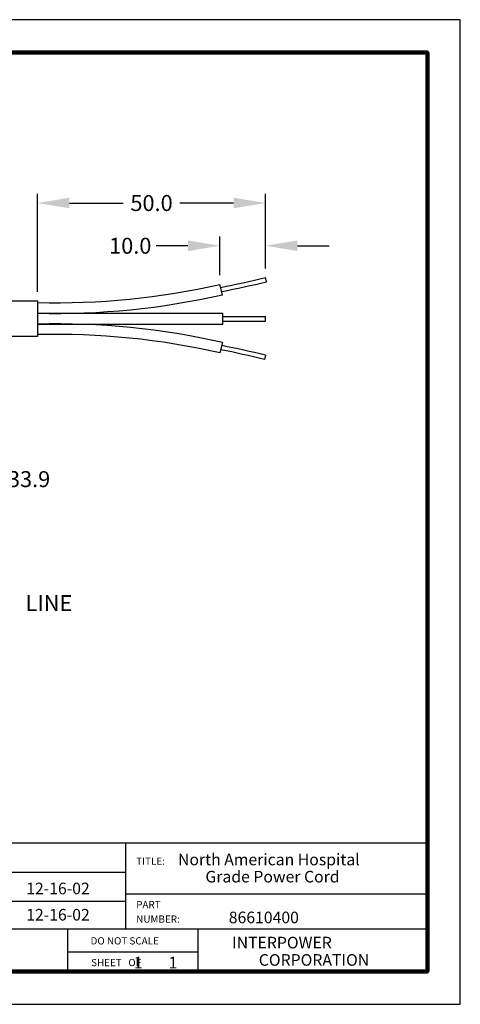
# Model space of a CAD drawing. Extents: x -265 to 15, y -4 to 224.
# Drawn here: x -82 to 15, y -4 to 212 of the extents above; entities that cross this region are included whole.
import ezdxf

# ---------------------------------------------------------------- set-up
doc = ezdxf.new("R2010")
doc.units = 0
doc.header["$LTSCALE"] = 0.1
doc.header["$MEASUREMENT"] = 0
doc.layers.get('0').update_dxf_attribs({"linetype": 'CONTINUOUS'})
doc.layers.get('DEFPOINTS').update_dxf_attribs({"linetype": 'CONTINUOUS'})
for name, color, linetype in [('DIM', 1, 'CONTINUOUS'), ('PLOT BORDER', 3, 'CONTINUOUS'), ('TEXT', 7, 'CONTINUOUS'), ('TITLE BLOCK', 4, 'CONTINUOUS'), ('TITLE BLOCK TEXT', 6, 'CONTINUOUS')]:
    doc.layers.add(name, color=color, linetype=linetype)
doc.styles.add('CONVERTER_14', font='txt.shx', dxfattribs={"width": 0.9})
doc.dimstyles.new('ME10_DIM_10', dxfattribs={"dimtxt": 3.5, "dimasz": 7, "dimexe": 2, "dimexo": 2, "dimgap": 2, "dimtad": 0, "dimtih": 1, "dimtoh": 1, "dimdec": 0, "dimdsep": 46, "dimtxsty": 'CONVERTER_14', "dimsah": 1, "dimcen": 0.09, "dimclrd": 1, "dimclre": 1, "dimclrt": 1, "dimadec": 0, "dimazin": 0, "dimtfac": 1, "dimtdec": 4, "dimtmove": 0, "dimatfit": 3, "dimfxl": 1, "dimtolj": 1, "dimtzin": 0, "dimarcsym": 0})

# ---------------------------------------------------------------- blocks, each defined once
blk = doc.blocks.new('*D39')
at = {"layer": 'DEFPOINTS', "color": 0, "transparency": 16777216}
for p in [(-28.19, 171.95), (-28.19, 155.61), (-78.19, 150.51)]:
    blk.add_point(p, dxfattribs=at)
at = {"layer": 'DIM', "color": 1, "lineweight": -2, "transparency": 16777216}
for p, q in [((-78.19, 152.51), (-78.19, 173.95)), ((-28.19, 157.61), (-28.19, 173.95)), ((-71.19, 171.95), (-59.39, 171.95)), ((-35.19, 171.95), (-46.99, 171.95))]:
    blk.add_line(p, q, dxfattribs=at)
at = {"layer": 'DIM', "color": 1, "transparency": 16777216}
for points in [[(-71.19, 173.12), (-71.19, 170.79), (-78.19, 171.95)], [(-35.19, 173.12), (-35.19, 170.79), (-28.19, 171.95)]]:
    blk.add_solid(points, dxfattribs=at)
at = {"layer": 'DIM', "color": 1, "transparency": 16777216, "insert": (-53.19, 171.95), "char_height": 3.5, "attachment_point": 5, "rotation": 0.0001, "style": 'CONVERTER_14'}
blk.add_mtext('\\A1;50.0', dxfattribs=at)
blk = doc.blocks.new('*D40')
at = {"layer": 'DEFPOINTS', "color": 0, "transparency": 16777216}
for p in [(-38.19, 162.58), (-28.19, 155.61), (-38.19, 154.11)]:
    blk.add_point(p, dxfattribs=at)
at = {"layer": 'DIM', "color": 1, "lineweight": -2, "transparency": 16777216}
for p, q in [((-38.19, 156.11), (-38.19, 164.58)), ((-28.19, 157.61), (-28.19, 164.58)), ((-45.19, 162.58), (-52.19, 162.58)), ((-21.19, 162.58), (-14.19, 162.58))]:
    blk.add_line(p, q, dxfattribs=at)
at = {"layer": 'DIM', "color": 1, "transparency": 16777216}
for points in [[(-45.19, 163.74), (-45.19, 161.41), (-38.19, 162.58)], [(-21.19, 163.74), (-21.19, 161.41), (-28.19, 162.58)]]:
    blk.add_solid(points, dxfattribs=at)
at = {"layer": 'DIM', "color": 1, "transparency": 16777216, "insert": (-57.86, 162.58), "char_height": 3.5, "attachment_point": 5, "rotation": 0.0001, "style": 'CONVERTER_14'}
blk.add_mtext('\\A1;10.0', dxfattribs=at)
blk = doc.blocks.new('*D43')
at = {"layer": 'DEFPOINTS', "color": 0, "transparency": 16777216}
for p in [(-106.46, 100.45), (-127.57, 73.93)]:
    blk.add_point(p, dxfattribs=at)
at = {"layer": 'DIM', "color": 1, "lineweight": -2, "transparency": 16777216}
for p, q in [((-97.74, 111.41), (-102.1, 105.93)), ((-90.74, 111.41), (-97.74, 111.41))]:
    blk.add_line(p, q, dxfattribs=at)
at = {"layer": 'DIM', "color": 1, "transparency": 16777216}
blk.add_solid([(-103.01, 106.66), (-101.18, 105.2), (-106.46, 100.45)], dxfattribs=at)
at = {"layer": 'DIM', "color": 1, "transparency": 16777216, "insert": (-82.44, 111.41), "char_height": 3.5, "attachment_point": 5, "rotation": 0.0001, "style": 'CONVERTER_14'}
blk.add_mtext('\\A1;∅33.9', dxfattribs=at)

msp = doc.modelspace()

# ---------------------------------------------------------------- linework, layer by layer
for p, q in [((-27.96, 154.71), (-28.19, 155.61)), ((-37.6, 151.81), (-38.19, 154.11)), ((-104.85, 150.51), (-78.19, 150.51)), ((-78.19, 150.51), (-78.19, 142.7)), ((-78.21, 147.77), (-37.56, 147.77)), ((-37.56, 145.37), (-37.56, 147.77)), ((-37.56, 147.06), (-28.19, 147.06)), ((-28.19, 146.08), (-28.19, 147.06)), ((-78.21, 145.37), (-37.56, 145.37)), ((-37.56, 146.08), (-28.19, 146.08)), ((-78.19, 142.7), (-104.63, 142.7)), ((-37.6, 141.4), (-38.19, 139.1)), ((-28.19, 138.56), (-28.41, 137.67))]:
    msp.add_line(p, q)
for centre, radius, start, end in [((-79.67, 364.84), 215.47, 281.1483, 283.8245), ((-74.29, 313.26), 163.19, 268.6336, 282.7831), ((-79.64, 364.97), 216.53, 281.1472, 283.8077), ((-27.97, 154.71), 0.01, 283.8077, 14.3666), ((-74.26, 313.43), 165.69, 268.6361, 282.7815), ((-74.26, -20.23), 165.69, 77.2185, 91.3639), ((-74.29, -20.05), 163.19, 77.2169, 91.3664), ((-79.64, -71.76), 216.53, 76.2526, 78.8528), ((-79.67, -71.63), 215.47, 76.2414, 78.8517), ((-28.42, 137.67), 0.01, 256.2414, 345.6334)]:
    msp.add_arc(centre, radius, start, end)
at = {"layer": 'PLOT BORDER'}
for p, q in [((14.56, 212.15), (-264.84, 212.15)), ((14.56, -3.75), (14.56, 212.15)), ((-264.84, -3.75), (14.56, -3.75))]:
    msp.add_line(p, q, dxfattribs=at)
at = {"layer": 'TITLE BLOCK'}
for p, q in [((-257.64, 31.63), (7.36, 31.63)), ((-58.89, 31.63), (-58.89, 12.78)), ((-128.74, 25.25), (-58.89, 25.25)), ((-58.89, 20.49), (7.36, 20.49)), ((-128.74, 18.89), (-58.89, 18.89)), ((-257.64, 12.78), (7.36, 12.78)), ((-71.59, 12.78), (-71.59, 3.45)), ((-43.01, 12.78), (-43.01, 3.45)), ((-71.59, 7.79), (-43.01, 7.79))]:
    msp.add_line(p, q, dxfattribs=at)
at = {"layer": 'TITLE BLOCK', "lineweight": 100}
msp.add_lwpolyline([(-257.64, 204.95), (7.36, 204.95), (7.36, 3.45), (-257.64, 3.45)], close=True, dxfattribs=at)

# ---------------------------------------------------------------- texts
at = {"layer": 'DIM', "color": 1, "insert": (-75.7, 83.76), "char_height": 3.5, "attachment_point": 5, "line_spacing_factor": 0.90036, "style": 'CONVERTER_14'}
msp.add_mtext('LINE', dxfattribs=at)
at = {"layer": 'TEXT'}
for s, p in [('North American Hospital', (-47.38, 26.73)), ('Grade Power Cord', (-41.37, 22.97)), ('12-16-02', (-80.69, 20.38)), ('12-16-02', (-80.69, 14.62)), ('86610400', (-36.24, 14.03)), ('INTERPOWER', (-35.52, 8.51)), ('1', (-57.07, 4.12)), ('1', (-49.45, 4.12)), ('CORPORATION', (-29.65, 4.71))]:
    msp.add_text(s, height=2.54, dxfattribs=at).set_placement(p)
at = {"layer": 'TITLE BLOCK TEXT'}
for s, height, p in [('TITLE:', 1.588, (-56.55, 26.84)), ('PART', 1.588, (-56.55, 17.31)), ('NUMBER:', 1.588, (-56.55, 14.14)), ('DO NOT SCALE', 1.5875, (-66.56, 9.37)), ('SHEET   OF', 1.588, (-66.45, 4.61))]:
    msp.add_text(s, height=height, dxfattribs=at).set_placement(p)

# ---------------------------------------------------------------- dimensions: what is measured, and where the dimension line sits
at = {"layer": 'DIM'}
for base, p1, p2, picture, middle in [((-28.19, 171.95), (-78.19, 150.51), (-28.19, 155.61), '*D39', (-53.19, 171.95)), ((-38.19, 162.58), (-28.19, 155.61), (-38.19, 154.11), '*D40', (-57.86, 162.58))]:
    dim = msp.add_linear_dim(base=base, p1=p1, p2=p2, dimstyle='ME10_DIM_10', override={"dimdec": 1, "dimzin": 0, "dimtofl": 0}, dxfattribs=at)
    dim.commit()
    dim.dimension.update_dxf_attribs({"geometry": picture, "text_midpoint": middle, "text_rotation": 0.0001})
dim = msp.add_diameter_dim_2p(p1=(-127.57, 73.93), p2=(-106.46, 100.45), dimstyle='ME10_DIM_10', override={"dimdec": 1, "dimzin": 0, "dimcen": 0, "dimtofl": 0}, dxfattribs=at)
dim.commit()
dim.dimension.update_dxf_attribs({"geometry": '*D43', "text_midpoint": (-82.44, 111.41), "text_rotation": 0.0001})

doc.saveas('drawing.dxf')
